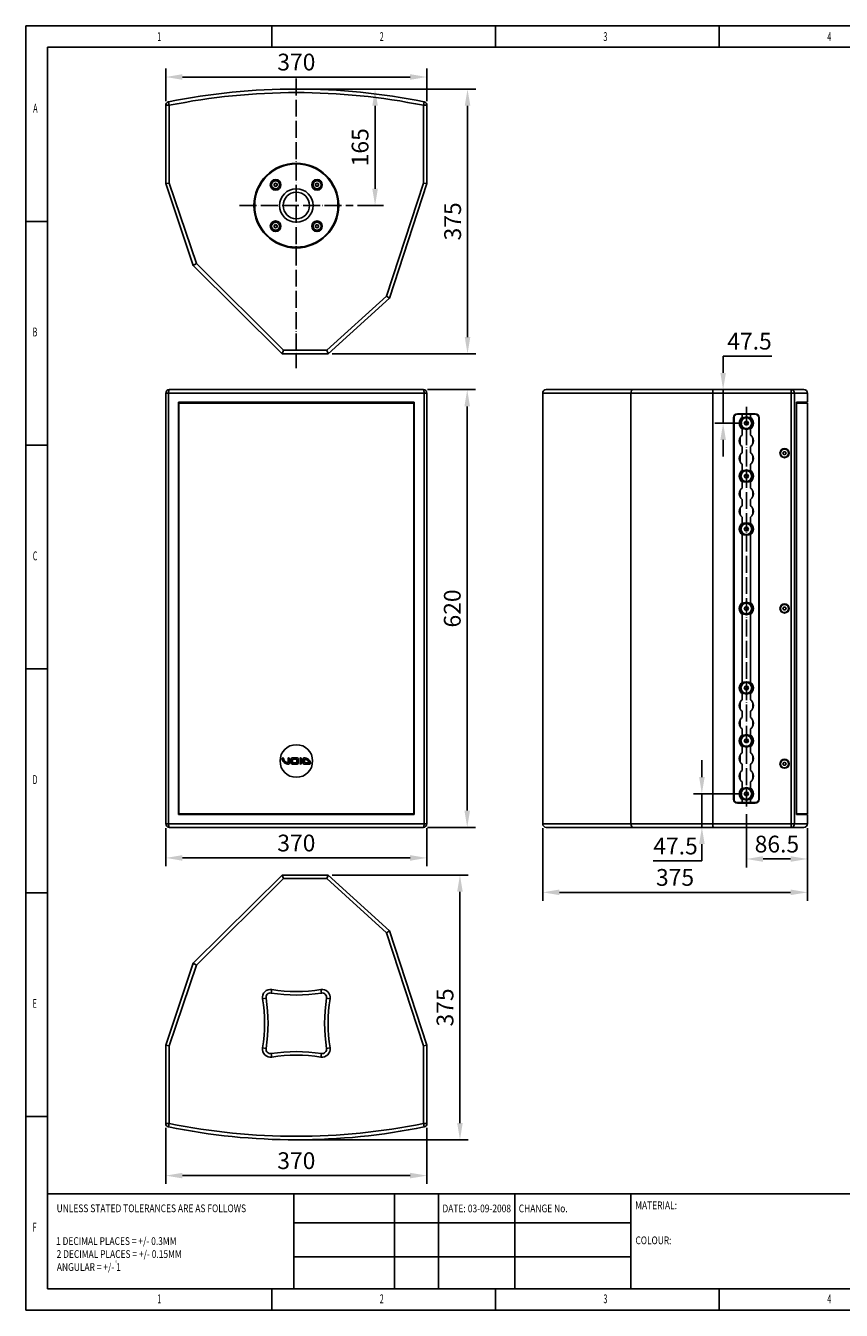
# Model space of a CAD drawing. Units: millimetres. Extents: x 16448 to 19047, y 3049 to 4868.
# Drawn here: x 16448 to 17603, y 3049 to 4868 of the extents above; entities that cross this region are included whole.
import ezdxf
from ezdxf.enums import TextEntityAlignment as Align

# ---------------------------------------------------------------- set-up
doc = ezdxf.new("R2010")
doc.units = ezdxf.units.MM
doc.linetypes.add('ACAD_ISO04W100', pattern=[30, 24, -3, 0, -3])
for name, color, linetype in [('1', 7, 'Continuous'), ('2', 7, 'Continuous'), ('3', 1, 'ACAD_ISO04W100')]:
    doc.layers.add(name, color=color, linetype=linetype)
doc.styles.add('_TCW_TXTSTY_107', font='arial.ttf', dxfattribs={"width": 0.605, "height": 1.972126})
doc.styles.add('_TCW_TXTSTY_10C', font='ARIALN.TTF', dxfattribs={"width": 0.79, "height": 1.723333})
doc.styles.add('_TCW_TXTSTY_10D', font='ARIALN.TTF', dxfattribs={"width": 0.8, "height": 1.723333})
doc.styles.add('_TCW_TXTSTY_10F', font='ARIALN.TTF', dxfattribs={"width": 0.8, "height": 0.647778})
doc.styles.get("Standard").update_dxf_attribs({"font": 'arial.ttf'})
doc.dimstyles.new('ISO-25', dxfattribs={"dimscale": 9.5, "dimtxt": 2.5, "dimasz": 2.5, "dimexe": 1.25, "dimexo": 0.625, "dimtad": 1, "dimtoh": 1, "dimdsep": 46, "dimtxsty": 'Standard', "dimcen": 2.5, "dimadec": 0, "dimazin": 0, "dimtfac": 1, "dimtmove": 0, "dimatfit": 3, "dimfxl": 1, "dimarcsym": 0})

# ---------------------------------------------------------------- blocks, each defined once
blk = doc.blocks.new('*D0')
at = {"layer": '2', "color": 0, "lineweight": -2}
for p, q in [((16646, 3731.7), (16646, 3677.5)), ((17016, 3731.7), (17016, 3677.5)), ((16669.7, 3689.4), (16992.2, 3689.4))]:
    blk.add_line(p, q, dxfattribs=at)
at = {"layer": '2', "color": 0}
for points in [[(16669.7, 3693.3), (16669.7, 3685.4), (16646, 3689.4)], [(16992.2, 3693.3), (16992.2, 3685.4), (17016, 3689.4)]]:
    blk.add_solid(points, dxfattribs=at)
at = {"layer": 'Defpoints', "color": 0}
for p in [(16646, 3737.7), (17016, 3737.7), (17016, 3689.4)]:
    blk.add_point(p, dxfattribs=at)
at = {"layer": '2', "color": 0, "insert": (16831, 3707.4), "char_height": 23.75, "attachment_point": 5}
blk.add_mtext('370', dxfattribs=at)
blk = doc.blocks.new('*D1')
at = {"layer": '2', "color": 0, "lineweight": -2}
for p, q in [((17016.9, 4352.7), (17084.9, 4352.7)), ((17073.1, 3756.4), (17073.1, 4328.9)), ((17016.9, 3732.7), (17084.9, 3732.7))]:
    blk.add_line(p, q, dxfattribs=at)
at = {"layer": '2', "color": 0}
for points in [[(17069.1, 4328.9), (17077, 4328.9), (17073.1, 4352.7)], [(17069.1, 3756.4), (17077, 3756.4), (17073.1, 3732.7)]]:
    blk.add_solid(points, dxfattribs=at)
at = {"layer": 'Defpoints', "color": 0}
for p in [(17011, 4352.7), (17073.1, 4352.7), (17011, 3732.7)]:
    blk.add_point(p, dxfattribs=at)
at = {"layer": '2', "color": 0, "insert": (17055, 4042.7), "char_height": 23.75, "attachment_point": 5, "rotation": 90}
blk.add_mtext('620', dxfattribs=at)
blk = doc.blocks.new('*D2')
at = {"layer": '2', "color": 0, "lineweight": -2}
for p, q in [((16646, 3307.3), (16646, 3227.6)), ((17016, 3307.3), (17016, 3227.6)), ((16669.7, 3239.4), (16992.2, 3239.4))]:
    blk.add_line(p, q, dxfattribs=at)
at = {"layer": '2', "color": 0}
for points in [[(16669.7, 3243.4), (16669.7, 3235.5), (16646, 3239.4)], [(16992.2, 3243.4), (16992.2, 3235.5), (17016, 3239.4)]]:
    blk.add_solid(points, dxfattribs=at)
at = {"layer": 'Defpoints', "color": 0}
for p in [(16646, 3313.2), (17016, 3313.2), (17016, 3239.4)]:
    blk.add_point(p, dxfattribs=at)
at = {"layer": '2', "color": 0, "insert": (16831, 3257.5), "char_height": 23.75, "attachment_point": 5}
blk.add_mtext('370', dxfattribs=at)
blk = doc.blocks.new('*D3')
at = {"layer": '2', "color": 0, "lineweight": -2}
for p, q in [((16881.9, 3665.1), (17074.6, 3665.1)), ((17062.8, 3313.9), (17062.8, 3641.4)), ((16836.9, 3290.1), (17074.6, 3290.1))]:
    blk.add_line(p, q, dxfattribs=at)
at = {"layer": '2', "color": 0}
for points in [[(17058.8, 3641.4), (17066.7, 3641.4), (17062.8, 3665.1)], [(17058.8, 3313.9), (17066.7, 3313.9), (17062.8, 3290.1)]]:
    blk.add_solid(points, dxfattribs=at)
at = {"layer": 'Defpoints', "color": 0}
for p in [(16876, 3665.1), (17062.8, 3665.1), (16831, 3290.1)]:
    blk.add_point(p, dxfattribs=at)
at = {"layer": '2', "color": 0, "insert": (17044.7, 3477.6), "char_height": 23.75, "attachment_point": 5, "rotation": 90}
blk.add_mtext('375', dxfattribs=at)
blk = doc.blocks.new('*D4')
at = {"layer": '2', "color": 0, "lineweight": -2}
for p, q in [((16836.9, 4778.4), (17085.4, 4778.4)), ((17073.5, 4427.1), (17073.5, 4754.6)), ((16881.9, 4403.4), (17085.4, 4403.4))]:
    blk.add_line(p, q, dxfattribs=at)
at = {"layer": '2', "color": 0}
for points in [[(17069.6, 4754.6), (17077.5, 4754.6), (17073.5, 4778.4)], [(17069.6, 4427.1), (17077.5, 4427.1), (17073.5, 4403.4)]]:
    blk.add_solid(points, dxfattribs=at)
at = {"layer": 'Defpoints', "color": 0}
for p in [(16831, 4778.4), (17073.5, 4778.4), (16876, 4403.4)]:
    blk.add_point(p, dxfattribs=at)
at = {"layer": '2', "color": 0, "insert": (17055.5, 4590.9), "char_height": 23.75, "attachment_point": 5, "rotation": 90}
blk.add_mtext('375', dxfattribs=at)
blk = doc.blocks.new('*D5')
at = {"layer": '2', "color": 0, "lineweight": -2}
for p, q in [((16836.9, 4778.4), (16954.4, 4778.4)), ((16942.5, 4637.1), (16942.5, 4754.6)), ((16917.4, 4613.4), (16954.4, 4613.4))]:
    blk.add_line(p, q, dxfattribs=at)
at = {"layer": '2', "color": 0}
for points in [[(16938.6, 4754.6), (16946.5, 4754.6), (16942.5, 4778.4)], [(16938.6, 4637.1), (16946.5, 4637.1), (16942.5, 4613.4)]]:
    blk.add_solid(points, dxfattribs=at)
at = {"layer": 'Defpoints', "color": 0}
for p in [(16831, 4778.4), (16942.5, 4778.4), (16911.4, 4613.4)]:
    blk.add_point(p, dxfattribs=at)
at = {"layer": '2', "color": 0, "insert": (16924.4, 4695.9), "char_height": 23.75, "attachment_point": 5, "rotation": 90}
blk.add_mtext('165', dxfattribs=at)
blk = doc.blocks.new('*D6')
at = {"layer": '2', "color": 0, "lineweight": -2}
for p, q in [((16646, 4761.2), (16646, 4807.3)), ((17016, 4761.2), (17016, 4807.3)), ((16992.2, 4795.4), (16669.7, 4795.4))]:
    blk.add_line(p, q, dxfattribs=at)
at = {"layer": '2', "color": 0}
for points in [[(16669.7, 4799.4), (16669.7, 4791.5), (16646, 4795.4)], [(16992.2, 4799.4), (16992.2, 4791.5), (17016, 4795.4)]]:
    blk.add_solid(points, dxfattribs=at)
at = {"layer": 'Defpoints', "color": 0}
for p in [(16646, 4795.4), (16646, 4755.3), (17016, 4755.3)]:
    blk.add_point(p, dxfattribs=at)
at = {"layer": '2', "color": 0, "insert": (16831, 4813.5), "char_height": 23.75, "attachment_point": 5}
blk.add_mtext('370', dxfattribs=at)
blk = doc.blocks.new('*D7')
at = {"layer": '2', "color": 0, "lineweight": -2}
for p, q in [((17468.5, 3751.4), (17468.5, 3676)), ((17555, 3731.7), (17555, 3676)), ((17492.3, 3687.9), (17531.3, 3687.9))]:
    blk.add_line(p, q, dxfattribs=at)
at = {"layer": '2', "color": 0}
for points in [[(17492.3, 3691.8), (17492.3, 3683.9), (17468.5, 3687.9)], [(17531.3, 3691.8), (17531.3, 3683.9), (17555, 3687.9)]]:
    blk.add_solid(points, dxfattribs=at)
at = {"layer": 'Defpoints', "color": 0}
for p in [(17468.5, 3757.3), (17555, 3737.7), (17555, 3687.9)]:
    blk.add_point(p, dxfattribs=at)
at = {"layer": '2', "color": 0, "insert": (17511.8, 3705.9), "char_height": 23.75, "attachment_point": 5}
blk.add_mtext('86.5', dxfattribs=at)
blk = doc.blocks.new('*D8')
at = {"layer": '2', "color": 0, "lineweight": -2}
for p, q in [((17180, 3731.7), (17180, 3628.8)), ((17555, 3731.7), (17555, 3628.8)), ((17531.3, 3640.6), (17203.8, 3640.6))]:
    blk.add_line(p, q, dxfattribs=at)
at = {"layer": '2', "color": 0}
for points in [[(17203.8, 3644.6), (17203.8, 3636.7), (17180, 3640.6)], [(17531.3, 3644.6), (17531.3, 3636.7), (17555, 3640.6)]]:
    blk.add_solid(points, dxfattribs=at)
at = {"layer": 'Defpoints', "color": 0}
for p in [(17180, 3737.7), (17555, 3737.7), (17180, 3640.6)]:
    blk.add_point(p, dxfattribs=at)
at = {"layer": '2', "color": 0, "insert": (17367.5, 3658.7), "char_height": 23.75, "attachment_point": 5}
blk.add_mtext('375', dxfattribs=at)
blk = doc.blocks.new('*D9')
at = {"layer": '2', "color": 0, "lineweight": -2}
for p, q in [((17405.5, 3803.9), (17405.5, 3827.7)), ((17462.6, 3780.2), (17393.6, 3780.2)), ((17405.5, 3780.2), (17405.5, 3732.7)), ((17420.7, 3732.7), (17393.6, 3732.7)), ((17405.5, 3708.9), (17405.5, 3685.2)), ((17405.5, 3685.2), (17336.7, 3685.2))]:
    blk.add_line(p, q, dxfattribs=at)
at = {"layer": '2', "color": 0}
for points in [[(17401.6, 3803.9), (17409.5, 3803.9), (17405.5, 3780.2)], [(17401.6, 3708.9), (17409.5, 3708.9), (17405.5, 3732.7)]]:
    blk.add_solid(points, dxfattribs=at)
at = {"layer": 'Defpoints', "color": 0}
for p in [(17468.5, 3780.2), (17405.5, 3732.7), (17426.7, 3732.7)]:
    blk.add_point(p, dxfattribs=at)
at = {"layer": '2', "color": 0, "insert": (17368.2, 3703.2), "char_height": 23.75, "attachment_point": 5}
blk.add_mtext('47.5', dxfattribs=at)
blk = doc.blocks.new('*D10')
at = {"layer": '2', "color": 0, "lineweight": -2}
for p, q in [((17435.6, 4376.4), (17435.6, 4400.2)), ((17435.6, 4400.2), (17504.4, 4400.2)), ((17462.6, 4352.7), (17423.7, 4352.7)), ((17435.6, 4305.2), (17435.6, 4352.7)), ((17462.6, 4305.2), (17423.7, 4305.2)), ((17435.6, 4281.4), (17435.6, 4257.7))]:
    blk.add_line(p, q, dxfattribs=at)
at = {"layer": '2', "color": 0}
for points in [[(17431.7, 4376.4), (17439.6, 4376.4), (17435.6, 4352.7)], [(17431.7, 4281.4), (17439.6, 4281.4), (17435.6, 4305.2)]]:
    blk.add_solid(points, dxfattribs=at)
at = {"layer": 'Defpoints', "color": 0}
for p in [(17435.6, 4352.7), (17468.5, 4352.7), (17468.5, 4305.2)]:
    blk.add_point(p, dxfattribs=at)
at = {"layer": '2', "color": 0, "insert": (17473, 4418.2), "char_height": 23.75, "attachment_point": 5}
blk.add_mtext('47.5', dxfattribs=at)

msp = doc.modelspace()

# ---------------------------------------------------------------- linework, layer by layer
for p, q in [((19046.768, 4868.1), (16447.551, 4868.1)), ((16447.551, 4868.1), (16447.551, 3048.648)), ((16796.225, 4837.69), (16796.225, 4868.1)), ((17113.203, 4868.1), (17113.203, 4837.69)), ((17430.181, 4837.69), (17430.181, 4868.1)), ((19016.04, 4837.69), (16478.649, 4837.69)), ((16478.649, 4837.69), (16478.649, 3078.96)), ((16479.248, 4590.978), (16447.55, 4590.978)), ((16447.55, 4274.001), (16479.248, 4274.001)), ((16447.55, 3957.023), (16478.649, 3957.023)), ((16447.55, 3640.045), (16479.248, 3640.045)), ((16479.248, 3323.067), (16447.55, 3323.067)), ((16478.649, 3213.425), (19016.04, 3213.425)), ((16827.574, 3213.425), (16827.574, 3078.96)), ((16970.027, 3213.425), (16970.027, 3078.96)), ((17032.269, 3213.425), (17032.269, 3078.96)), ((17140.353, 3213.425), (17140.353, 3078.96)), ((17305.003, 3213.425), (17305.003, 3078.96)), ((16970.027, 3172.639), (16827.574, 3172.639)), ((16970.027, 3172.639), (17305.003, 3172.639)), ((16827.574, 3124.383), (17305.003, 3124.383)), ((16478.649, 3078.96), (17848.531, 3078.96)), ((16796.225, 3078.96), (16796.225, 3048.648)), ((17113.203, 3078.96), (17113.203, 3048.648)), ((17430.181, 3078.96), (17430.181, 3048.648)), ((16447.551, 3048.648), (19046.768, 3048.648))]:
    msp.add_line(p, q)
at = {"layer": '1'}
for p, q in [((16645.966, 4644.387), (16645.966, 4755.309)), ((16645.966, 4755.309), (16650.966, 4755.309)), ((16650.966, 4755.309), (16649.971, 4760.209)), ((16650.966, 4755.309), (16650.966, 4645.205)), ((17010.966, 4755.309), (17011.96, 4760.209)), ((17010.966, 4645.184), (17010.966, 4755.309)), ((17010.966, 4755.309), (17015.966, 4755.309)), ((17015.966, 4755.309), (17015.966, 4644.387)), ((16645.966, 4644.387), (16650.966, 4645.205)), ((16684.966, 4528.387), (16645.966, 4644.387)), ((16650.966, 4645.205), (16689.328, 4531.103)), ((16799.621, 4643.886), (16801.621, 4645.041)), ((16799.621, 4641.577), (16799.621, 4643.886)), ((16801.621, 4640.422), (16799.621, 4641.577)), ((16801.621, 4645.041), (16803.621, 4643.886)), ((16803.621, 4641.577), (16801.621, 4640.422)), ((16803.621, 4643.886), (16803.621, 4641.577)), ((16858.311, 4643.886), (16860.311, 4645.041)), ((16858.311, 4641.577), (16858.311, 4643.886)), ((16860.311, 4640.422), (16858.311, 4641.577)), ((16860.311, 4645.041), (16862.311, 4643.886)), ((16862.311, 4641.577), (16860.311, 4640.422)), ((16862.311, 4643.886), (16862.311, 4641.577)), ((16958.625, 4485.199), (17010.966, 4645.184)), ((17015.966, 4644.387), (16962.966, 4482.387)), ((17010.966, 4645.184), (17015.966, 4644.387)), ((16799.621, 4585.197), (16801.621, 4586.351)), ((16799.621, 4582.887), (16799.621, 4585.197)), ((16801.621, 4586.351), (16803.621, 4585.197)), ((16803.621, 4585.197), (16803.621, 4582.887)), ((16858.311, 4585.197), (16860.311, 4586.351)), ((16858.311, 4582.887), (16858.311, 4585.197)), ((16860.311, 4586.351), (16862.311, 4585.197)), ((16862.311, 4585.197), (16862.311, 4582.887)), ((16801.621, 4581.733), (16799.621, 4582.887)), ((16803.621, 4582.887), (16801.621, 4581.733)), ((16860.311, 4581.733), (16858.311, 4582.887)), ((16862.311, 4582.887), (16860.311, 4581.733)), ((16684.966, 4528.387), (16689.328, 4531.103)), ((16689.328, 4531.103), (16813.025, 4408.387)), ((16810.966, 4403.387), (16684.966, 4528.387)), ((16874.034, 4408.387), (16958.625, 4485.199)), ((16962.966, 4482.387), (16875.966, 4403.387)), ((16958.625, 4485.199), (16962.966, 4482.387)), ((16810.966, 4403.387), (16813.025, 4408.387)), ((16875.966, 4403.387), (16810.966, 4403.387)), ((16813.025, 4408.387), (16874.034, 4408.387)), ((16875.966, 4403.387), (16874.034, 4408.387)), ((16650.966, 4352.671), (17010.966, 4352.671)), ((17185.029, 4352.671), (17307.745, 4352.671)), ((17307.745, 4352.671), (17421.847, 4352.671)), ((17421.847, 4352.671), (17531.951, 4352.671)), ((17531.951, 4352.671), (17531.951, 4347.671)), ((17531.951, 4352.671), (17550.029, 4352.671)), ((16645.966, 4337.671), (16645.966, 4347.671)), ((16645.966, 4347.671), (16649.971, 4347.671)), ((16645.966, 3747.671), (16645.966, 4337.671)), ((16649.971, 4347.671), (16649.971, 4337.671)), ((17011.96, 4347.671), (16649.971, 4347.671)), ((16649.971, 4337.671), (16649.971, 3747.671)), ((16663.966, 4334.671), (16997.966, 4334.671)), ((16663.966, 4334.671), (16663.966, 3750.671)), ((16664.466, 4333.671), (16664.466, 3751.671)), ((16664.466, 4333.671), (16666.104, 4333.671)), ((16666.104, 4333.671), (16995.828, 4333.671)), ((16668.966, 4334.671), (16668.966, 4333.671)), ((16992.966, 4334.671), (16992.966, 4333.671)), ((16995.828, 4333.671), (16997.466, 4333.671)), ((16997.466, 4333.671), (16997.466, 3751.671)), ((16997.966, 4334.671), (16997.966, 3750.671)), ((17011.96, 4337.671), (17011.96, 4347.671)), ((17011.96, 4347.671), (17015.966, 4347.671)), ((17011.96, 3747.671), (17011.96, 4337.671)), ((17015.966, 4347.671), (17015.966, 4337.671)), ((17015.966, 4337.671), (17015.966, 3747.671)), ((17305.029, 4347.671), (17180.029, 4347.671)), ((17180.029, 4347.671), (17180.029, 4337.671)), ((17180.029, 4337.671), (17180.029, 3747.671)), ((17421.029, 4347.671), (17305.029, 4347.671)), ((17305.029, 4347.671), (17305.029, 4337.671)), ((17305.029, 4337.671), (17305.029, 3747.671)), ((17421.029, 4347.671), (17421.029, 4337.671)), ((17531.951, 4347.671), (17421.029, 4347.671)), ((17421.029, 4337.671), (17421.029, 3747.671)), ((17531.951, 4337.671), (17531.951, 4347.671)), ((17531.951, 4347.671), (17536.851, 4347.671)), ((17531.951, 3747.671), (17531.951, 4337.671)), ((17536.851, 4347.671), (17536.851, 4337.671)), ((17555.029, 4347.671), (17536.851, 4347.671)), ((17536.851, 4337.671), (17536.851, 3747.671)), ((17539.577, 4334.671), (17555.029, 4334.671)), ((17539.577, 4334.671), (17539.577, 3750.671)), ((17539.577, 4333.671), (17539.973, 4333.671)), ((17539.973, 4333.671), (17555.029, 4333.671)), ((17550.029, 4333.671), (17550.029, 4334.671)), ((17555.029, 4334.671), (17555.029, 4347.671)), ((17555.029, 3751.671), (17555.029, 4333.671)), ((17450.279, 4312.671), (17450.279, 3772.671)), ((17451.029, 4312.671), (17451.029, 3772.671)), ((17481.029, 4318.421), (17456.029, 4318.421)), ((17456.029, 4317.671), (17462.654, 4317.671)), ((17462.654, 4317.671), (17462.654, 4313.263)), ((17462.654, 4317.671), (17474.404, 4317.671)), ((17474.404, 4317.671), (17474.404, 4313.263)), ((17474.404, 4317.671), (17481.029, 4317.671)), ((17486.029, 4312.671), (17486.029, 3772.671)), ((17486.779, 3772.671), (17486.779, 4312.671)), ((17459.529, 4309.53), (17459.529, 4300.812)), ((17462.654, 4297.079), (17462.654, 4288.263)), ((17467.086, 4307.671), (17465.642, 4305.171)), ((17465.642, 4305.171), (17467.086, 4302.671)), ((17469.972, 4307.671), (17467.086, 4307.671)), ((17467.086, 4302.671), (17469.972, 4302.671)), ((17471.416, 4305.171), (17469.972, 4307.671)), ((17469.972, 4302.671), (17471.416, 4305.171)), ((17474.404, 4297.079), (17474.404, 4288.263)), ((17477.529, 4309.53), (17477.529, 4300.812)), ((17459.529, 4284.53), (17459.529, 4275.812)), ((17477.529, 4284.53), (17477.529, 4275.812)), ((17459.529, 4259.53), (17459.529, 4250.812)), ((17462.654, 4272.079), (17462.654, 4263.263)), ((17474.404, 4272.079), (17474.404, 4263.263)), ((17477.529, 4259.53), (17477.529, 4250.812)), ((17521.422, 4264.671), (17520.267, 4262.671)), ((17520.267, 4262.671), (17521.422, 4260.671)), ((17523.732, 4264.671), (17521.422, 4264.671)), ((17521.422, 4260.671), (17523.732, 4260.671)), ((17524.886, 4262.671), (17523.732, 4264.671)), ((17523.732, 4260.671), (17524.886, 4262.671)), ((17462.654, 4247.079), (17462.654, 4238.263)), ((17474.404, 4247.079), (17474.404, 4238.263)), ((17459.529, 4234.53), (17459.529, 4225.812)), ((17462.654, 4222.079), (17462.654, 4213.263)), ((17467.086, 4232.671), (17465.642, 4230.171)), ((17465.642, 4230.171), (17467.086, 4227.671)), ((17469.972, 4232.671), (17467.086, 4232.671)), ((17467.086, 4227.671), (17469.972, 4227.671)), ((17471.416, 4230.171), (17469.972, 4232.671)), ((17469.972, 4227.671), (17471.416, 4230.171)), ((17474.404, 4222.079), (17474.404, 4213.263)), ((17477.529, 4234.53), (17477.529, 4225.812)), ((17459.529, 4209.53), (17459.529, 4200.812)), ((17477.529, 4209.53), (17477.529, 4200.812)), ((17462.654, 4197.079), (17462.654, 4188.263)), ((17474.404, 4197.079), (17474.404, 4188.263)), ((17459.529, 4184.53), (17459.529, 4175.812)), ((17462.654, 4172.079), (17462.654, 4163.263)), ((17474.404, 4172.079), (17474.404, 4163.263)), ((17477.529, 4184.53), (17477.529, 4175.812)), ((17459.529, 4159.53), (17459.529, 4150.812)), ((17467.086, 4157.671), (17465.642, 4155.171)), ((17465.642, 4155.171), (17467.086, 4152.671)), ((17469.972, 4157.671), (17467.086, 4157.671)), ((17467.086, 4152.671), (17469.972, 4152.671)), ((17471.416, 4155.171), (17469.972, 4157.671)), ((17469.972, 4152.671), (17471.416, 4155.171)), ((17477.529, 4159.53), (17477.529, 4150.812)), ((17462.654, 4147.079), (17462.654, 4050.763)), ((17474.404, 4147.079), (17474.404, 4050.763)), ((17459.529, 4047.03), (17459.529, 4038.312)), ((17467.086, 4045.171), (17465.642, 4042.671)), ((17465.642, 4042.671), (17467.086, 4040.171)), ((17469.972, 4045.171), (17467.086, 4045.171)), ((17467.086, 4040.171), (17469.972, 4040.171)), ((17471.416, 4042.671), (17469.972, 4045.171)), ((17469.972, 4040.171), (17471.416, 4042.671)), ((17477.529, 4047.03), (17477.529, 4038.312)), ((17521.422, 4044.671), (17520.267, 4042.671)), ((17520.267, 4042.671), (17521.422, 4040.671)), ((17523.732, 4044.671), (17521.422, 4044.671)), ((17521.422, 4040.671), (17523.732, 4040.671)), ((17524.886, 4042.671), (17523.732, 4044.671)), ((17523.732, 4040.671), (17524.886, 4042.671)), ((17462.654, 4034.579), (17462.654, 3938.263)), ((17474.404, 4034.579), (17474.404, 3938.263)), ((17459.529, 3934.53), (17459.529, 3925.812)), ((17467.086, 3932.671), (17465.642, 3930.171)), ((17465.642, 3930.171), (17467.086, 3927.671)), ((17469.972, 3932.671), (17467.086, 3932.671)), ((17471.416, 3930.171), (17469.972, 3932.671)), ((17469.972, 3927.671), (17471.416, 3930.171)), ((17477.529, 3934.53), (17477.529, 3925.812)), ((17462.654, 3922.079), (17462.654, 3913.263)), ((17467.086, 3927.671), (17469.972, 3927.671)), ((17474.404, 3922.079), (17474.404, 3913.263)), ((17459.529, 3909.53), (17459.529, 3900.812)), ((17462.654, 3897.079), (17462.654, 3888.263)), ((17474.404, 3897.079), (17474.404, 3888.263)), ((17477.529, 3909.53), (17477.529, 3900.812)), ((17459.529, 3884.53), (17459.529, 3875.812)), ((17477.529, 3884.53), (17477.529, 3875.812)), ((17459.529, 3859.53), (17459.529, 3850.812)), ((17462.654, 3872.079), (17462.654, 3863.263)), ((17467.086, 3857.671), (17465.642, 3855.171)), ((17469.972, 3857.671), (17467.086, 3857.671)), ((17471.416, 3855.171), (17469.972, 3857.671)), ((17474.404, 3872.079), (17474.404, 3863.263)), ((17477.529, 3859.53), (17477.529, 3850.812)), ((17462.654, 3847.079), (17462.654, 3838.263)), ((17465.642, 3855.171), (17467.086, 3852.671)), ((17467.086, 3852.671), (17469.972, 3852.671)), ((17469.972, 3852.671), (17471.416, 3855.171)), ((17474.404, 3847.079), (17474.404, 3838.263)), ((16810.966, 3830.171), (16811.116, 3830.171)), ((16812.966, 3830.171), (16812.816, 3830.171)), ((16819.366, 3830.171), (16819.216, 3830.171)), ((16819.216, 3824.229), (16819.216, 3830.171)), ((16819.366, 3830.171), (16819.366, 3824.06)), ((16820.216, 3822.171), (16820.216, 3822.321)), ((16821.066, 3830.171), (16821.216, 3830.171)), ((16821.066, 3823.171), (16821.066, 3830.171)), ((16821.066, 3823.171), (16821.216, 3823.171)), ((16821.216, 3830.171), (16821.216, 3823.171)), ((16823.716, 3829.513), (16823.866, 3829.513)), ((16823.716, 3823.829), (16823.716, 3829.513)), ((16823.716, 3823.829), (16823.866, 3823.829)), ((16823.866, 3829.513), (16823.866, 3823.829)), ((16825.374, 3831.021), (16825.374, 3831.171)), ((16825.374, 3831.171), (16832.056, 3831.171)), ((16832.056, 3831.021), (16825.374, 3831.021)), ((16825.374, 3822.321), (16832.058, 3822.321)), ((16825.374, 3822.171), (16825.374, 3822.321)), ((16832.058, 3822.171), (16825.374, 3822.171)), ((16825.566, 3824.021), (16825.566, 3829.321)), ((16825.566, 3829.321), (16831.866, 3829.321)), ((16825.566, 3829.321), (16825.716, 3829.171)), ((16825.716, 3824.171), (16825.566, 3824.021)), ((16831.866, 3824.021), (16825.566, 3824.021)), ((16825.716, 3829.171), (16825.716, 3824.171)), ((16831.716, 3829.171), (16825.716, 3829.171)), ((16825.716, 3824.171), (16831.716, 3824.171)), ((16831.866, 3829.321), (16831.716, 3829.171)), ((16831.716, 3824.171), (16831.716, 3829.171)), ((16831.716, 3824.171), (16831.866, 3824.021)), ((16831.866, 3829.321), (16831.866, 3824.021)), ((16832.056, 3831.021), (16832.056, 3831.171)), ((16832.058, 3822.171), (16832.058, 3822.321)), ((16833.566, 3823.829), (16833.566, 3829.511)), ((16833.566, 3829.511), (16833.716, 3829.511)), ((16833.566, 3823.829), (16833.716, 3823.829)), ((16833.716, 3829.511), (16833.716, 3823.829)), ((16836.216, 3830.171), (16836.366, 3830.171)), ((16836.216, 3823.171), (16836.216, 3830.171)), ((16836.216, 3823.171), (16836.366, 3823.171)), ((16836.366, 3830.171), (16836.366, 3823.171)), ((16838.066, 3823.171), (16838.066, 3830.171)), ((16838.066, 3830.171), (16838.216, 3830.171)), ((16838.066, 3823.171), (16838.216, 3823.171)), ((16838.216, 3830.171), (16838.216, 3823.171)), ((16840.716, 3823.171), (16840.716, 3830.171)), ((16840.866, 3830.171), (16840.716, 3830.171)), ((16840.866, 3823.171), (16840.716, 3823.171)), ((16840.866, 3830.171), (16840.866, 3823.171)), ((16849.966, 3822.171), (16841.694, 3822.171)), ((16841.695, 3822.321), (16849.966, 3822.321)), ((16841.716, 3831.171), (16841.716, 3831.021)), ((16842.566, 3824.021), (16842.566, 3829.282)), ((16842.566, 3824.021), (16842.716, 3824.171)), ((16849.047, 3824.021), (16842.566, 3824.021)), ((16842.716, 3829.113), (16842.716, 3824.171)), ((16842.716, 3824.171), (16848.863, 3824.171)), ((16849.966, 3822.171), (16849.966, 3822.321)), ((17459.529, 3834.53), (17459.529, 3825.812)), ((17462.654, 3822.079), (17462.654, 3813.263)), ((17474.404, 3822.079), (17474.404, 3813.263)), ((17477.529, 3834.53), (17477.529, 3825.812)), ((17521.422, 3824.671), (17520.267, 3822.671)), ((17520.267, 3822.671), (17521.422, 3820.671)), ((17523.732, 3824.671), (17521.422, 3824.671)), ((17524.886, 3822.671), (17523.732, 3824.671)), ((17523.732, 3820.671), (17524.886, 3822.671)), ((17459.529, 3809.53), (17459.529, 3800.812)), ((17477.529, 3809.53), (17477.529, 3800.812)), ((17521.422, 3820.671), (17523.732, 3820.671)), ((17459.529, 3784.53), (17459.529, 3775.812)), ((17462.654, 3797.079), (17462.654, 3788.263)), ((17474.404, 3797.079), (17474.404, 3788.263)), ((17477.529, 3784.53), (17477.529, 3775.812)), ((17456.029, 3767.671), (17462.654, 3767.671)), ((17456.029, 3766.921), (17481.029, 3766.921)), ((17462.654, 3772.079), (17462.654, 3767.671)), ((17462.654, 3767.671), (17474.404, 3767.671)), ((17467.086, 3782.671), (17465.642, 3780.171)), ((17465.642, 3780.171), (17467.086, 3777.671)), ((17469.972, 3782.671), (17467.086, 3782.671)), ((17467.086, 3777.671), (17469.972, 3777.671)), ((17471.416, 3780.171), (17469.972, 3782.671)), ((17469.972, 3777.671), (17471.416, 3780.171)), ((17474.404, 3772.079), (17474.404, 3767.671)), ((17474.404, 3767.671), (17481.029, 3767.671)), ((16663.966, 3750.671), (16997.966, 3750.671)), ((16666.104, 3751.671), (16664.466, 3751.671)), ((16995.828, 3751.671), (16666.104, 3751.671)), ((16668.966, 3751.671), (16668.966, 3750.671)), ((16992.966, 3751.671), (16992.966, 3750.671)), ((16997.466, 3751.671), (16995.828, 3751.671)), ((17539.973, 3751.671), (17539.577, 3751.671)), ((17539.577, 3750.671), (17555.029, 3750.671)), ((17555.029, 3751.671), (17539.973, 3751.671)), ((17550.029, 3750.671), (17550.029, 3751.671)), ((17555.029, 3737.671), (17555.029, 3750.671)), ((16645.966, 3737.671), (16645.966, 3747.671)), ((16645.966, 3737.671), (16649.971, 3737.671)), ((16649.971, 3747.671), (16649.971, 3737.671)), ((16649.971, 3737.671), (17011.96, 3737.671)), ((17010.966, 3732.671), (16650.966, 3732.671)), ((17011.96, 3737.671), (17011.96, 3747.671)), ((17015.966, 3737.671), (17011.96, 3737.671)), ((17015.966, 3747.671), (17015.966, 3737.671)), ((17180.029, 3747.671), (17180.029, 3737.671)), ((17180.029, 3737.671), (17305.029, 3737.671)), ((17307.745, 3732.671), (17185.029, 3732.671)), ((17305.029, 3747.671), (17305.029, 3737.671)), ((17305.029, 3737.671), (17421.029, 3737.671)), ((17421.847, 3732.671), (17307.745, 3732.671)), ((17421.029, 3747.671), (17421.029, 3737.671)), ((17421.029, 3737.671), (17531.951, 3737.671)), ((17531.951, 3732.671), (17421.847, 3732.671)), ((17531.951, 3737.671), (17531.951, 3747.671)), ((17531.951, 3737.671), (17531.951, 3732.671)), ((17531.951, 3737.671), (17536.851, 3737.671)), ((17550.029, 3732.671), (17531.951, 3732.671)), ((17536.851, 3747.671), (17536.851, 3737.671)), ((17536.851, 3737.671), (17555.029, 3737.671)), ((16684.966, 3540.145), (16810.966, 3665.145)), ((16813.025, 3660.145), (16689.328, 3537.429)), ((16813.025, 3660.145), (16810.966, 3665.145)), ((16810.966, 3665.145), (16875.966, 3665.145)), ((16874.034, 3660.145), (16813.025, 3660.145)), ((16875.966, 3665.145), (16874.034, 3660.145)), ((16958.625, 3583.333), (16874.034, 3660.145)), ((16875.966, 3665.145), (16962.966, 3586.145)), ((16962.966, 3586.145), (16958.625, 3583.333)), ((16962.966, 3586.145), (17015.966, 3424.145)), ((17010.966, 3423.348), (16958.625, 3583.333)), ((16645.966, 3424.145), (16684.966, 3540.145)), ((16689.328, 3537.429), (16650.966, 3423.327)), ((16689.328, 3537.429), (16684.966, 3540.145)), ((16795.384, 3498.012), (16796.184, 3502.947)), ((16866.548, 3498.012), (16865.747, 3502.947)), ((16783.164, 3489.927), (16788.099, 3490.727)), ((16873.832, 3490.727), (16878.768, 3489.927)), ((16650.966, 3423.327), (16645.966, 3424.145)), ((16645.966, 3313.223), (16645.966, 3424.145)), ((16650.966, 3423.327), (16650.966, 3313.223)), ((17015.966, 3424.145), (17010.966, 3423.348)), ((17010.966, 3313.223), (17010.966, 3423.348)), ((17015.966, 3424.145), (17015.966, 3313.223)), ((16783.164, 3420.364), (16788.099, 3419.563)), ((16796.184, 3407.343), (16795.384, 3412.279)), ((16865.747, 3407.343), (16866.548, 3412.279)), ((16873.832, 3419.563), (16878.768, 3420.364)), ((16650.966, 3313.223), (16645.966, 3313.223)), ((16650.966, 3313.223), (16649.971, 3308.323)), ((17015.966, 3313.223), (17010.966, 3313.223)), ((17011.96, 3308.323), (17010.966, 3313.223))]:
    msp.add_line(p, q, dxfattribs=at)
at = {"layer": '1', "flags": 128}
for points in [[(16650.966, 4352.671), (16650.772, 4352.575), (16650.585, 4352.29), (16650.413, 4351.828), (16650.263, 4351.206), (16650.139, 4350.449), (16650.047, 4349.584), (16649.991, 4348.646), (16649.971, 4347.671)], [(17011.96, 4347.671), (17011.941, 4348.646), (17011.884, 4349.584), (17011.793, 4350.449), (17011.669, 4351.206), (17011.518, 4351.828), (17011.346, 4352.29), (17011.16, 4352.575), (17010.966, 4352.671)], [(16650.966, 3732.671), (16650.772, 3732.767), (16650.585, 3733.051), (16650.413, 3733.514), (16650.263, 3734.135), (16650.139, 3734.893), (16650.047, 3735.757), (16649.991, 3736.695), (16649.971, 3737.671)], [(17010.966, 3732.671), (17011.16, 3732.767), (17011.346, 3733.051), (17011.518, 3733.514), (17011.669, 3734.135), (17011.793, 3734.893), (17011.884, 3735.757), (17011.941, 3736.695), (17011.96, 3737.671)]]:
    msp.add_lwpolyline(points, dxfattribs=at)
at = {"layer": '1'}
for centre, radius in [((16830.966, 4613.387), 60), ((16830.966, 4613.387), 59), ((16801.621, 4642.732), 7.5), ((16801.621, 4642.732), 5.67), ((16860.311, 4642.732), 7.5), ((16860.311, 4642.732), 5.67), ((16830.966, 4613.387), 23.75), ((16830.966, 4613.387), 18.75), ((16801.621, 4584.042), 7.5), ((16801.621, 4584.042), 5.67), ((16860.311, 4584.042), 7.5), ((16860.311, 4584.042), 5.67), ((17468.529, 4305.171), 8.8), ((17468.529, 4305.171), 7.62), ((17522.577, 4262.671), 6.4), ((17522.577, 4262.671), 5.67), ((17468.529, 4230.171), 8.8), ((17468.529, 4230.171), 7.62), ((17468.529, 4155.171), 8.8), ((17468.529, 4155.171), 7.62), ((17468.529, 4042.671), 8.8), ((17468.529, 4042.671), 7.62), ((17522.577, 4042.671), 6.4), ((17522.577, 4042.671), 5.67), ((17468.529, 3930.171), 8.8), ((17468.529, 3930.171), 7.62), ((17468.529, 3855.171), 8.8), ((17468.529, 3855.171), 7.62), ((16830.966, 3826.671), 23.1), ((17522.577, 3822.671), 6.4), ((17522.577, 3822.671), 5.67), ((17468.529, 3780.171), 8.8), ((17468.529, 3780.171), 7.62)]:
    msp.add_circle(centre, radius, dxfattribs=at)
for centre, radius, start, end in [((16830.966, 3868.229), 910.158, 78.529678, 101.470322), ((16830.966, 3868.229), 905.158, 78.529678, 101.470322), ((16650.966, 4755.309), 5, 101.470322, 180), ((17010.966, 4755.309), 5, 0, 78.529678), ((16801.621, 4642.732), 2, 120, 180), ((16801.621, 4642.732), 2, 180, 240), ((16801.621, 4642.732), 2, 60, 120), ((16801.621, 4642.732), 2, 240, 300), ((16801.621, 4642.732), 2, 0, 60), ((16801.621, 4642.732), 2, 300, 0), ((16860.311, 4642.732), 2, 120, 180), ((16860.311, 4642.732), 2, 180, 240), ((16860.311, 4642.732), 2, 60, 120), ((16860.311, 4642.732), 2, 240, 300), ((16860.311, 4642.732), 2, 0, 60), ((16860.311, 4642.732), 2, 300, 0), ((16801.621, 4584.042), 2, 120, 180), ((16801.621, 4584.042), 2, 60, 120), ((16801.621, 4584.042), 2, 0, 60), ((16860.311, 4584.042), 2, 120, 180), ((16860.311, 4584.042), 2, 60, 120), ((16860.311, 4584.042), 2, 0, 60), ((16801.621, 4584.042), 2, 180, 240), ((16801.621, 4584.042), 2, 240, 300), ((16801.621, 4584.042), 2, 300, 0), ((16860.311, 4584.042), 2, 180, 240), ((16860.311, 4584.042), 2, 240, 300), ((16860.311, 4584.042), 2, 300, 0), ((16650.966, 4347.671), 5, 90, 180), ((17010.966, 4347.671), 5, 0, 90), ((17185.029, 4347.671), 5, 90, 180), ((17531.899, 4347.719), 4.952, 359.440496, 89.40368), ((17550.029, 4347.671), 5, 0, 90), ((17456.029, 4312.671), 5.75, 90, 180), ((17456.029, 4312.671), 5, 90, 180), ((17468.529, 4305.171), 10, 125.979801, 234.020199), ((17468.529, 4305.171), 10, 305.979801, 54.020199), ((17481.029, 4312.671), 5.75, 0, 90), ((17481.029, 4312.671), 5, 0, 90), ((17468.529, 4305.171), 2.5, 150, 210), ((17468.529, 4305.171), 2.5, 90, 150), ((17468.529, 4305.171), 2.5, 210, 270), ((17468.529, 4305.171), 2.5, 30, 90), ((17468.529, 4305.171), 2.5, 270, 330), ((17468.529, 4305.171), 2.5, 330, 30), ((17468.529, 4280.171), 10, 125.979801, 234.020199), ((17468.529, 4280.171), 10, 305.979801, 54.020199), ((17468.529, 4255.171), 10, 125.979801, 234.020199), ((17468.529, 4255.171), 10, 305.979801, 54.020199), ((17522.577, 4262.671), 2, 150, 210), ((17522.577, 4262.671), 2, 90, 150), ((17522.577, 4262.671), 2, 210, 270), ((17522.577, 4262.671), 2, 30, 90), ((17522.577, 4262.671), 2, 270, 330), ((17522.577, 4262.671), 2, 330, 30), ((17468.529, 4230.171), 10, 125.979801, 234.020199), ((17468.529, 4230.171), 2.5, 150, 210), ((17468.529, 4230.171), 2.5, 90, 150), ((17468.529, 4230.171), 2.5, 210, 270), ((17468.529, 4230.171), 2.5, 30, 90), ((17468.529, 4230.171), 2.5, 270, 330), ((17468.529, 4230.171), 2.5, 330, 30), ((17468.529, 4230.171), 10, 305.979801, 54.020199), ((17468.529, 4205.171), 10, 125.979801, 234.020199), ((17468.529, 4205.171), 10, 305.979801, 54.020199), ((17468.529, 4180.171), 10, 125.979801, 234.020199), ((17468.529, 4180.171), 10, 305.979801, 54.020199), ((17468.529, 4155.171), 10, 125.979801, 234.020199), ((17468.529, 4155.171), 2.5, 150, 210), ((17468.529, 4155.171), 2.5, 90, 150), ((17468.529, 4155.171), 2.5, 210, 270), ((17468.529, 4155.171), 2.5, 30, 90), ((17468.529, 4155.171), 2.5, 270, 330), ((17468.529, 4155.171), 2.5, 330, 30), ((17468.529, 4155.171), 10, 305.979801, 54.020199), ((17468.529, 4042.671), 10, 125.979801, 234.020199), ((17468.529, 4042.671), 2.5, 150, 210), ((17468.529, 4042.671), 2.5, 90, 150), ((17468.529, 4042.671), 2.5, 210, 270), ((17468.529, 4042.671), 2.5, 30, 90), ((17468.529, 4042.671), 2.5, 270, 330), ((17468.529, 4042.671), 2.5, 330, 30), ((17468.529, 4042.671), 10, 305.979801, 54.020199), ((17522.577, 4042.671), 2, 150, 210), ((17522.577, 4042.671), 2, 90, 150), ((17522.577, 4042.671), 2, 210, 270), ((17522.577, 4042.671), 2, 30, 90), ((17522.577, 4042.671), 2, 270, 330), ((17522.577, 4042.671), 2, 330, 30), ((17468.529, 3930.171), 10, 125.979801, 234.020199), ((17468.529, 3930.171), 2.5, 150, 210), ((17468.529, 3930.171), 2.5, 90, 150), ((17468.529, 3930.171), 2.5, 30, 90), ((17468.529, 3930.171), 2.5, 330, 30), ((17468.529, 3930.171), 10, 305.979801, 54.020199), ((17468.529, 3905.171), 10, 125.979801, 234.020199), ((17468.529, 3930.171), 2.5, 210, 270), ((17468.529, 3930.171), 2.5, 270, 330), ((17468.529, 3905.171), 10, 305.979801, 54.020199), ((17468.529, 3880.171), 10, 125.979801, 234.020199), ((17468.529, 3880.171), 10, 305.979801, 54.020199), ((17468.529, 3855.171), 10, 125.979801, 234.020199), ((17468.529, 3855.171), 2.5, 90, 150), ((17468.529, 3855.171), 2.5, 30, 90), ((17468.529, 3855.171), 10, 305.979801, 54.020199), ((17468.529, 3855.171), 2.5, 150, 210), ((17468.529, 3855.171), 2.5, 210, 270), ((17468.529, 3855.171), 2.5, 270, 330), ((17468.529, 3855.171), 2.5, 330, 30), ((16811.966, 3830.171), 1, 0, 180), ((16811.966, 3830.171), 0.85, 0, 180), ((16820.216, 3830.171), 1, 0, 180), ((16820.216, 3830.171), 0.85, 0, 180), ((16820.216, 3823.171), 1, 270, 0), ((16820.216, 3823.171), 0.85, 270, 0), ((16825.374, 3829.513), 1.658, 90, 180), ((16825.374, 3823.829), 1.658, 180, 270), ((16825.374, 3829.513), 1.508, 90, 180), ((16825.374, 3823.829), 1.508, 180, 270), ((16832.056, 3829.511), 1.66, 0, 90), ((16832.056, 3829.511), 1.51, 0, 90), ((16832.058, 3823.829), 1.508, 270, 0), ((16832.058, 3823.829), 1.658, 270, 0), ((16837.216, 3830.171), 1, 0, 180), ((16837.216, 3823.171), 1, 180, 0), ((16837.216, 3830.171), 0.85, 0, 180), ((16837.216, 3823.171), 0.85, 180, 0), ((16841.716, 3830.171), 1, 90, 180), ((16841.716, 3823.171), 1, 180, 268.72779), ((16841.716, 3830.171), 0.85, 90, 180), ((16841.716, 3823.171), 0.85, 180, 268.620089), ((16849.966, 3823.171), 0.85, 270, 359.998839), ((16849.966, 3823.171), 1, 270, 359.999304), ((17468.529, 3830.171), 10, 125.979801, 234.020199), ((17468.529, 3830.171), 10, 305.979801, 54.020199), ((17522.577, 3822.671), 2, 150, 210), ((17522.577, 3822.671), 2, 90, 150), ((17522.577, 3822.671), 2, 210, 270), ((17522.577, 3822.671), 2, 30, 90), ((17522.577, 3822.671), 2, 270, 330), ((17522.577, 3822.671), 2, 330, 30), ((17468.529, 3805.171), 10, 125.979801, 234.020199), ((17468.529, 3805.171), 10, 305.979801, 54.020199), ((17468.529, 3780.171), 10, 125.979801, 234.020199), ((17468.529, 3780.171), 10, 305.979801, 54.020199), ((17456.029, 3772.671), 5.75, 180, 270), ((17456.029, 3772.671), 5, 180, 270), ((17468.529, 3780.171), 2.5, 150, 210), ((17468.529, 3780.171), 2.5, 90, 150), ((17468.529, 3780.171), 2.5, 210, 270), ((17468.529, 3780.171), 2.5, 30, 90), ((17468.529, 3780.171), 2.5, 270, 330), ((17468.529, 3780.171), 2.5, 330, 30), ((17481.029, 3772.671), 5, 270, 0), ((17481.029, 3772.671), 5.75, 270, 0), ((16650.966, 3737.671), 5, 180, 270), ((17010.966, 3737.671), 5, 270, 0), ((17185.029, 3737.671), 5, 180, 270), ((17531.899, 3737.623), 4.952, 270.59632, 0.559504), ((17550.029, 3737.671), 5, 270, 0), ((16794.367, 3491.743), 11.35, 80.78857, 189.21143), ((16794.367, 3491.743), 6.35, 80.78857, 189.21143), ((16830.966, 3717.423), 222.278, 260.78857, 279.21143), ((16830.966, 3717.423), 217.278, 260.78857, 279.21143), ((16867.564, 3491.743), 11.35, 350.78857, 99.21143), ((16867.564, 3491.743), 6.35, 350.78857, 99.21143), ((16568.688, 3455.145), 217.278, 350.78857, 9.21143), ((16568.688, 3455.145), 222.278, 350.78857, 9.21143), ((17093.244, 3455.145), 222.278, 170.78857, 189.21143), ((17093.244, 3455.145), 217.278, 170.78857, 189.21143), ((16794.367, 3418.547), 11.35, 170.78857, 279.21143), ((16794.367, 3418.547), 6.35, 170.78857, 279.21143), ((16830.966, 3192.867), 222.278, 80.78857, 99.21143), ((16830.966, 3192.867), 217.278, 80.78857, 99.21143), ((16867.564, 3418.547), 11.35, 260.78857, 9.21143), ((16867.564, 3418.547), 6.35, 260.78857, 9.21143), ((16650.966, 3313.223), 5, 180, 258.529678), ((16830.966, 4200.303), 905.158, 258.529678, 281.470322), ((17010.966, 3313.223), 5, 281.470322, 0), ((16830.966, 4200.303), 910.158, 258.529678, 281.470322)]:
    msp.add_arc(centre, radius, start, end, dxfattribs=at)
for centre, ratio, start_param, end_param in [((17307.745, 4347.671), 0.54313881, 0, 1.57079633), ((17421.847, 4347.671), 0.16360395, 0, 1.57079633), ((17307.745, 3737.671), 0.54313881, 1.57079633, 3.14159265), ((17421.847, 3737.671), 0.16360395, 1.57079633, 3.14159265)]:
    msp.add_ellipse(centre, major_axis=(0, 5), ratio=ratio, start_param=start_param, end_param=end_param, dxfattribs=at)
for points, knots in [([(16820.216, 3822.171), (16819.048, 3822.276), (16817.284, 3822.435), (16815.133, 3823.43), (16813.407, 3824.62), (16811.814, 3826.482), (16811.154, 3828.312), (16810.985, 3829.557), (16810.974, 3829.905), (16810.966, 3830.171)], [0, 0, 0, 0, 0.25754382, 0.38925398, 0.52084996, 0.7211321, 0.92271917, 0.94111521, 1, 1, 1, 1]), ([(16811.116, 3830.171), (16811.131, 3829.83), (16811.188, 3828.6), (16811.956, 3826.558), (16813.503, 3824.739), (16815.198, 3823.564), (16817.317, 3822.583), (16819.065, 3822.425), (16820.216, 3822.321)], [0, 0, 0, 0, 0.07690901, 0.27781895, 0.47790149, 0.60736692, 0.74164048, 1, 1, 1, 1]), ([(16819.366, 3824.06), (16818.674, 3824.177), (16817.245, 3824.417), (16815.372, 3825.412), (16813.925, 3826.783), (16813.215, 3828.071), (16812.876, 3829.205), (16812.839, 3829.797), (16812.816, 3830.171)], [0, 0, 0, 0, 0.21428741, 0.44220495, 0.63842584, 0.81866887, 0.88563248, 1, 1, 1, 1]), ([(16812.966, 3830.171), (16812.966, 3830.171), (16812.966, 3829.599), (16813.172, 3828.446), (16814.049, 3826.878), (16815.46, 3825.529), (16816.814, 3824.835), (16818.108, 3824.409), (16818.733, 3824.307), (16819.216, 3824.229)], [0, 0, 0, 0, 0.00000635, 0.18273311, 0.36553164, 0.5652792, 0.79803771, 0.84427495, 1, 1, 1, 1]), ([(16819.216, 3824.229), (16819.217, 3824.228), (16819.219, 3824.225), (16819.235, 3824.207), (16819.265, 3824.173), (16819.311, 3824.122), (16819.347, 3824.081), (16819.365, 3824.061), (16819.366, 3824.06)], [0, 0, 0, 0, 0.12993969, 0.25917835, 0.44874064, 0.7270089, 0.99170604, 1, 1, 1, 1]), ([(16841.695, 3822.321), (16841.695, 3822.316), (16841.695, 3822.305), (16841.695, 3822.277), (16841.694, 3822.24), (16841.694, 3822.202), (16841.694, 3822.176), (16841.694, 3822.173), (16841.694, 3822.171)], [0, 0, 0, 0, 0.06735101, 0.14144003, 0.35608856, 0.57072311, 0.78535781, 1, 1, 1, 1]), ([(16841.716, 3831.171), (16842.883, 3831.066), (16844.648, 3830.906), (16846.799, 3829.912), (16848.525, 3828.722), (16850.117, 3826.859), (16850.778, 3825.03), (16850.947, 3823.785), (16850.958, 3823.436), (16850.966, 3823.171)], [0, 0, 0, 0, 0.25756186, 0.38926852, 0.5208609, 0.72114847, 0.92274099, 0.94113594, 1, 1, 1, 1]), ([(16850.816, 3823.171), (16850.8, 3823.511), (16850.743, 3824.742), (16849.976, 3826.783), (16848.428, 3828.603), (16846.734, 3829.777), (16844.615, 3830.758), (16842.866, 3830.917), (16841.716, 3831.021)], [0, 0, 0, 0, 0.07688735, 0.27780274, 0.47789086, 0.60735286, 0.74162272, 1, 1, 1, 1]), ([(16842.566, 3829.282), (16842.832, 3829.247), (16843.885, 3829.113), (16845.715, 3828.486), (16847.427, 3827.207), (16848.591, 3825.653), (16848.883, 3824.61), (16849.047, 3824.021)], [0, 0, 0, 0, 0.09028839, 0.35693574, 0.63950699, 0.79612496, 1, 1, 1, 1]), ([(16842.716, 3829.113), (16842.715, 3829.114), (16842.713, 3829.116), (16842.697, 3829.135), (16842.666, 3829.169), (16842.621, 3829.22), (16842.584, 3829.261), (16842.566, 3829.281), (16842.566, 3829.282)], [0, 0, 0, 0, 0.12994154, 0.25918204, 0.44873294, 0.72700516, 0.99172468, 1, 1, 1, 1]), ([(16848.863, 3824.171), (16848.863, 3824.171), (16848.766, 3824.692), (16848.396, 3825.628), (16847.33, 3827.101), (16845.639, 3828.355), (16843.929, 3828.928), (16842.954, 3829.085), (16842.747, 3829.109), (16842.716, 3829.113)], [0, 0, 0, 0, 0.00000723, 0.18981733, 0.35236024, 0.64670848, 0.92531036, 0.9888169, 1, 1, 1, 1]), ([(16849.047, 3824.021), (16849.047, 3824.021), (16849.024, 3824.04), (16848.978, 3824.077), (16848.922, 3824.123), (16848.886, 3824.153), (16848.867, 3824.168), (16848.865, 3824.17), (16848.863, 3824.171)], [0, 0, 0, 0, 0.00806386, 0.29110971, 0.57300101, 0.75645963, 0.87785336, 1, 1, 1, 1]), ([(16850.966, 3823.171), (16850.964, 3823.171), (16850.959, 3823.171), (16850.924, 3823.171), (16850.875, 3823.171), (16850.835, 3823.171), (16850.816, 3823.171)], [0, 0, 0, 0, 0.24998953, 0.50000648, 0.75000577, 1, 1, 1, 1])]:
    msp.add_open_spline(points, degree=3, knots=knots, dxfattribs=at)
at = {"layer": '3'}
for p, q in [((16830.966, 4793.373), (16830.966, 4383.171)), ((16750.499, 4613.387), (16911.432, 4613.387)), ((17468.529, 4328.046), (17468.529, 3757.296))]:
    msp.add_line(p, q, dxfattribs=at)

# ---------------------------------------------------------------- texts
for s, height, style, width, p in [('1', 12.502, '_TCW_TXTSTY_107', 0.605, (16633.944, 4846.403)), ('2', 12.502, '_TCW_TXTSTY_107', 0.605, (16949.122, 4846.403)), ('3', 12.502, '_TCW_TXTSTY_107', 0.605, (17265.965, 4846.403)), ('4', 12.502, '_TCW_TXTSTY_107', 0.605, (17583.253, 4846.455)), ('A', 12.502, '_TCW_TXTSTY_107', 0.605, (16458.131, 4745.022)), ('B', 12.502, '_TCW_TXTSTY_107', 0.605, (16457.342, 4428.044)), ('C', 12.502, '_TCW_TXTSTY_107', 0.605, (16457.59, 4110.853)), ('D', 12.502, '_TCW_TXTSTY_107', 0.605, (16457.301, 3794.089)), ('E', 12.502, '_TCW_TXTSTY_107', 0.605, (16457.28, 3477.111)), ('F', 12.502, '_TCW_TXTSTY_107', 0.605, (16457.249, 3160.133)), ('1 DECIMAL PLACES = +/- 0.3MM', 10.92517, '_TCW_TXTSTY_10D', 0.8, (16490.575, 3141.241)), ('2 DECIMAL PLACES = +/- 0.15MM', 10.92517, '_TCW_TXTSTY_10D', 0.8, (16491.368, 3122.839)), ('ANGULAR = +/- 1', 10.92517, '_TCW_TXTSTY_10D', 0.8, (16491.66, 3104.436)), ('1', 12.502, '_TCW_TXTSTY_107', 0.605, (16633.944, 3058.649)), ('2', 12.502, '_TCW_TXTSTY_107', 0.605, (16949.122, 3058.649)), ('3', 12.502, '_TCW_TXTSTY_107', 0.605, (17265.965, 3058.649)), ('4', 12.502, '_TCW_TXTSTY_107', 0.605, (17583.253, 3058.7))]:
    msp.add_text(s, height=height, dxfattribs=dict(style=style, width=width)).set_placement(p)
for s, height, style, width, p in [('MATERIAL:', 10.9252, '_TCW_TXTSTY_10D', 0.801, (17311.03, 3202.82)), ('UNLESS STATED TOLERANCES ARE AS FOLLOWS', 10.92517, '_TCW_TXTSTY_10D', 0.802, (16491.354, 3198.539)), ('DATE:', 10.9252, '_TCW_TXTSTY_10C', 0.799, (17037.968, 3198.369)), ('03-09-2008', 10.9252, '_TCW_TXTSTY_10C', 0.799, (17073.961, 3198.369)), ('CHANGE No.', 10.9252, '_TCW_TXTSTY_10D', 0.801, (17146.077, 3198.418)), ('COLOUR:', 10.9252, '_TCW_TXTSTY_10C', 0.795, (17311.421, 3153.217)), ('0', 4.107, '_TCW_TXTSTY_10F', 0.801, (16574.467, 3119.602))]:
    msp.add_text(s, height=height, dxfattribs=dict(style=style, width=width)).set_placement(p, align=Align.TOP_LEFT)

# ---------------------------------------------------------------- dimensions: what is measured, and where the dimension line sits
at = {"layer": '2'}
for base, p1, p2, picture, middle in [((16645.966, 4795.412), (17015.966, 4755.309), (16645.966, 4755.309), '*D6', (16830.966, 4813.483)), ((17555.029, 3687.866), (17468.529, 3757.296), (17555.029, 3737.671), '*D7', (17511.779, 3705.929)), ((17015.966, 3689.355), (16645.966, 3737.671), (17015.966, 3737.671), '*D0', (16830.966, 3707.427)), ((17180.029, 3640.641), (17555.029, 3737.671), (17180.029, 3737.671), '*D8', (17367.529, 3658.712)), ((17015.966, 3239.449), (16645.966, 3313.223), (17015.966, 3313.223), '*D2', (16830.966, 3257.521))]:
    dim = msp.add_linear_dim(base=base, p1=p1, p2=p2, dimstyle='ISO-25', dxfattribs=at)
    dim.commit()
    dim.dimension.update_dxf_attribs({"geometry": picture, "text_midpoint": middle})
for base, p1, p2, picture, middle in [((17073.543, 4778.387), (16875.966, 4403.387), (16830.966, 4778.387), '*D4', (17055.471, 4590.887)), ((16942.512, 4778.387), (16911.432, 4613.387), (16830.966, 4778.387), '*D5', (16924.449, 4695.887)), ((17435.623, 4352.671), (17468.529, 4305.171), (17468.529, 4352.671), '*D10', (17472.973, 4418.186)), ((17073.054, 4352.671), (17010.966, 3732.671), (17010.966, 4352.671), '*D1', (17054.99, 4042.671)), ((17405.509, 3732.671), (17468.529, 3780.171), (17426.686, 3732.671), '*D9', (17368.159, 3703.186)), ((17062.766, 3665.145), (16830.966, 3290.145), (16875.966, 3665.145), '*D3', (17044.694, 3477.645))]:
    dim = msp.add_linear_dim(base=base, p1=p1, p2=p2, angle=90, dimstyle='ISO-25', dxfattribs=at)
    dim.commit()
    dim.dimension.update_dxf_attribs({"geometry": picture, "text_midpoint": middle})

doc.saveas('drawing.dxf')
